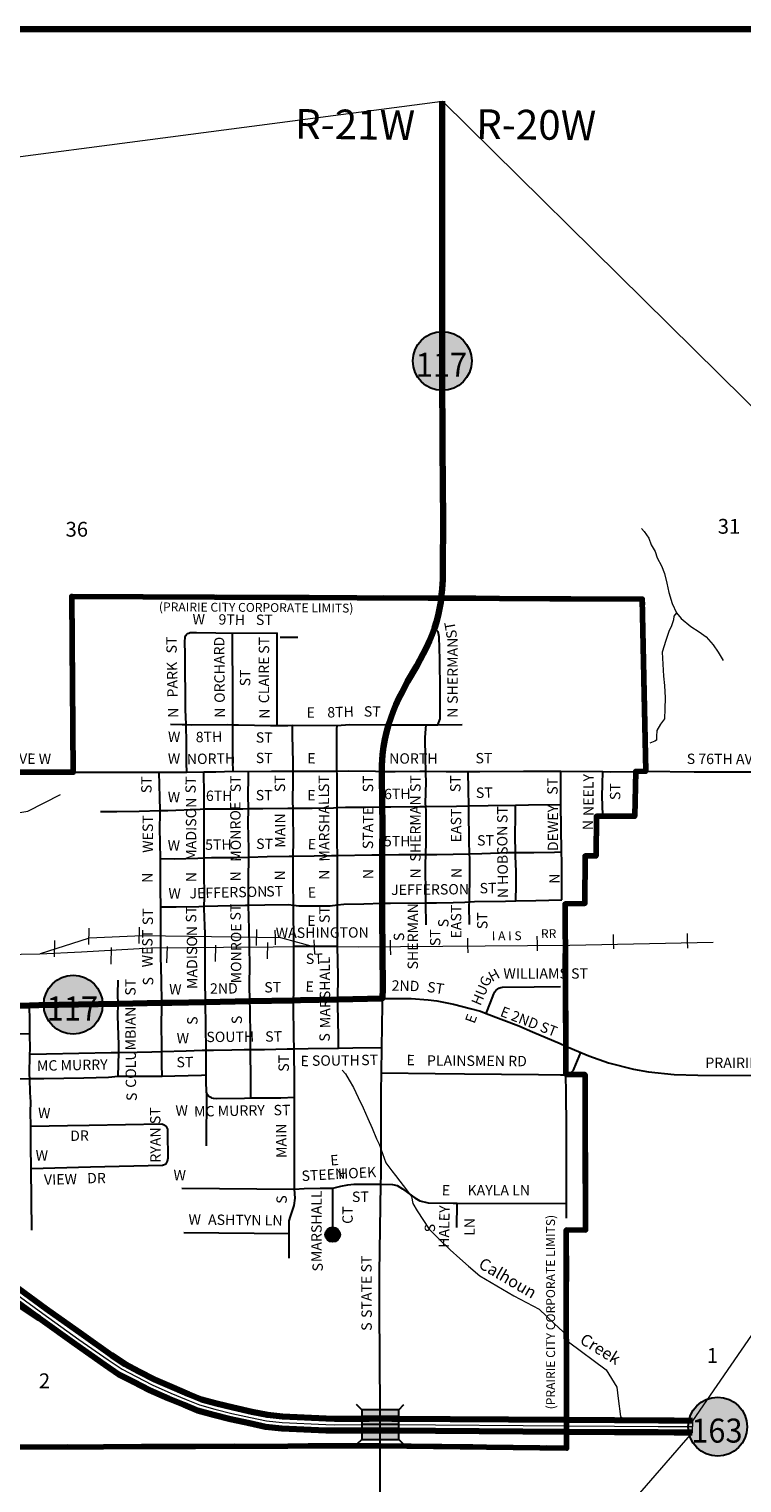
# Model space of a CAD drawing. Extents: x 201.51 to 205.11, y 107.98 to 111.58.
# Drawn here: x 202.69 to 203.66, y 109.52 to 111.48 of the extents above; entities that cross this region are included whole.
import ezdxf
from ezdxf.enums import TextEntityAlignment as Align

# ---------------------------------------------------------------- set-up
doc = ezdxf.new("R2010")
doc.units = ezdxf.units.MI
doc.header["$MEASUREMENT"] = 0
doc.linetypes.add('DASHDOT', pattern=[0.279, 0.125, -0.062, 0.03, -0.062])
doc.linetypes.add('DASHED', pattern=[0.187, 0.125, -0.062])
for name, color, linetype, lineweight in [('tdCiCityCuldesac', 7, 'Continuous', 0), ('tdCiCityPrivStreetCL', 43, 'DASHDOT', 30), ('tdCiCityPrivStreetTxt', 43, 'Continuous', 0), ('tdCiCityStreetCL', 7, 'Continuous', 30), ('tdCiCityStreetTxt', 7, 'Continuous', 0), ('tdCiCorpBndry', 7, 'Continuous', 80), ('tdCiCorpBndryPart', 40, 'DASHED', 80), ('tdCiCorpBndryTxt', 7, 'Continuous', 0), ('tdCiHydroRiver', 162, 'Continuous', 13), ('tdCiHydroTxt', 7, 'Continuous', 0), ('tdCiMapFrame', 7, 'Continuous', 0), ('tdCiMapPltShpe', 31, 'Continuous', 13), ('tdCiPriCL', 1, 'Continuous', 13), ('tdCiPriDiv', 1, 'Continuous', 120), ('tdCiPriDivCL', 2, 'Continuous', 13), ('tdCiPriNonDiv', 1, 'Continuous', 200), ('tdCiPriRamp', 1, 'Continuous', 120), ('tdCiRRCL', 40, 'Continuous', 13), ('tdCiRROwnerTxt', 7, 'Continuous', 0), ('tdCiSecCL', 241, 'Continuous', 30), ('tdCiSecText', 241, 'Continuous', 0), ('tdCiSectNmbr', 7, 'Continuous', 0), ('tdCiSectTwpRng', 7, 'Continuous', 0), ('tdCiShieldPriStRte', 7, 'Continuous', 0), ('tdCiStrucDataPriDiv', 7, 'Continuous', 0)]:
    doc.layers.add(name, color=color, linetype=linetype, lineweight=lineweight)
doc.styles.add('Style-GEOMETRICFUTURA_211_L', font='GEOMETRICFUTURA_211_L.shx')
doc.styles.add('Style-GEOMETRICFUTURA_211_L_L', font='GEOMETRICFUTURA_211_L_L.shx')
doc.styles.add('Style-GEOMETRICFUTURA_211_MI_L', font='GEOMETRICFUTURA_211_MI_L.shx')
doc.styles.add('Style-Lucida Calligraphy', font='LCALLIG.TTF')
doc.styles.add('Style-Trebuchet MS', font='trebuc.ttf')

# ---------------------------------------------------------------- blocks, each defined once
blk = doc.blocks.new('FR1717')
at = {"layer": 'tdCiMapFrame', "color": 40, "linetype": 'Continuous', "lineweight": 200}
blk.add_lwpolyline([(-3.4, 3.4), (-3.4, 0), (0, 0), (0, 3.4), (-3.4, 3.4)], dxfattribs=at)
blk = doc.blocks.new('CULDES')
at = {"layer": 'tdCiCityCuldesac', "linetype": 'Continuous', "lineweight": 30}
h = blk.add_hatch(color=7, dxfattribs=at)
edge = h.paths.add_edge_path()
edge.add_arc((-0.01, 0), 0.01, 0, 360)
at = {"layer": 'tdCiCityCuldesac', "color": 7, "linetype": 'Continuous', "lineweight": 30}
blk.add_circle((-0.01, 0), 0.01, dxfattribs=at)
blk = doc.blocks.new('SHIELD_ST_3')
at = {"layer": 'tdCiShieldPriStRte', "linetype": 'Continuous', "lineweight": 30}
h = blk.add_hatch(color=7, dxfattribs=at)
edge = h.paths.add_edge_path()
edge.add_arc((0, 0), 0.0398, 0, 360)
at = {"layer": 'tdCiShieldPriStRte', "color": 7, "linetype": 'Continuous', "lineweight": 30}
blk.add_circle((0, 0), 0.0398, dxfattribs=at)
at = {"layer": 'tdCiShieldPriStRte', "color": 7, "linetype": 'Continuous', "lineweight": 0, "insert": (-0.0011, -0.0052), "char_height": 0.032458, "attachment_point": 5, "line_spacing_factor": 0.6, "style": 'Style-Trebuchet MS'}
blk.add_mtext('\\H1x;\\W0.941176;\\T1.096;163', dxfattribs=at)
blk = doc.blocks.new('SHIELD_ST_3_1')
at = {"layer": 'tdCiShieldPriStRte', "linetype": 'Continuous', "lineweight": 30}
h = blk.add_hatch(color=7, dxfattribs=at)
edge = h.paths.add_edge_path()
edge.add_arc((0, 0), 0.0398, 0, 360)
at = {"layer": 'tdCiShieldPriStRte', "color": 7, "linetype": 'Continuous', "lineweight": 30}
blk.add_circle((0, 0), 0.0398, dxfattribs=at)
at = {"layer": 'tdCiShieldPriStRte', "color": 7, "linetype": 'Continuous', "lineweight": 0, "insert": (-0.0011, -0.0052), "char_height": 0.032458, "attachment_point": 5, "line_spacing_factor": 0.6, "style": 'Style-Trebuchet MS'}
blk.add_mtext('\\H1x;\\W0.941176;\\T1.096;117', dxfattribs=at)
blk = doc.blocks.new('BR_PRI_DIV')
at = {"layer": 'tdCiStrucDataPriDiv', "color": 1, "linetype": 'Continuous', "lineweight": 120}
for p, q in [((-0.025, 0.008), (0.025, 0.008)), ((-0.025, -0.008), (0.025, -0.008))]:
    blk.add_line(p, q, dxfattribs=at)
at = {"layer": 'tdCiStrucDataPriDiv', "color": 7, "linetype": 'Continuous', "lineweight": 30}
for points in [[(0.025, 0.02), (-0.025, 0.02), (-0.0321, 0.0271)], [(-0.025, 0.02), (-0.025, 0), (-0.025, -0.02), (-0.0321, -0.0271)], [(0.025, -0.02), (0.025, 0), (0.025, 0.02), (0.0321, 0.0271)], [(-0.025, 0), (0, 0), (0.025, 0)], [(-0.025, -0.02), (0.025, -0.02), (0.0321, -0.0271)]]:
    blk.add_lwpolyline(points, dxfattribs=at)
at = {"layer": 'tdCiStrucDataPriDiv', "color": 7, "linetype": 'Continuous', "lineweight": 30, "extrusion": (0, 0, -1)}
blk.add_solid([(0.025, 0.02), (-0.025, 0.02), (0.025, -0.02), (-0.025, -0.02)], dxfattribs=at)

msp = doc.modelspace()

# ---------------------------------------------------------------- linework, layer by layer
at = {"layer": 'tdCiCityPrivStreetCL', "color": 43, "linetype": 'DASHDOT', "lineweight": 30}
for p, q in [((203.0329, 110.6632), (203.0568, 110.6636)), ((202.9334, 110.0483), (202.9327, 109.9764))]:
    msp.add_line(p, q, dxfattribs=at)
at = {"layer": 'tdCiCityStreetCL', "color": 7, "linetype": 'Continuous', "lineweight": 30}
for points in [[(202.9065, 110.4812), (202.9064, 110.4931), (202.9062, 110.5204), (202.9057, 110.5453), (202.9049, 110.5656), (202.9043, 110.6391), (202.9039, 110.6586), (202.9042, 110.662), (202.9045, 110.6638), (202.9052, 110.6655), (202.9063, 110.667)], [(202.9063, 110.667), (202.9077, 110.6682), (202.9094, 110.669), (202.9112, 110.6695), (202.913, 110.6695), (202.9197, 110.6696), (202.9459, 110.6694), (202.9683, 110.669), (203.0287, 110.6692)], [(202.9693, 110.4824), (202.969, 110.4958), (202.9687, 110.533), (202.9688, 110.5452), (202.969, 110.5563), (202.9687, 110.603), (202.9683, 110.6468), (202.9683, 110.669)], [(203.0289, 110.5442), (203.0287, 110.5584), (203.0287, 110.5865), (203.0285, 110.6145), (203.0286, 110.6525), (203.0287, 110.6692)], [(203.2459, 110.5451), (203.2488, 110.553), (203.2488, 110.592), (203.2483, 110.6332), (203.2476, 110.6637), (203.2461, 110.6706), (203.2412, 110.6757)], [(202.8847, 110.5459), (202.9004, 110.5453), (202.9057, 110.5453)], [(202.9057, 110.5453), (202.913, 110.5452), (202.9617, 110.5456), (202.9688, 110.5452), (202.9766, 110.5448), (203.0198, 110.5443), (203.0289, 110.5442), (203.043, 110.5442), (203.0494, 110.5444)], [(203.0494, 110.5444), (203.1099, 110.5442), (203.1263, 110.5454), (203.1791, 110.5451)], [(203.0502, 110.4824), (203.0501, 110.4942), (203.0495, 110.5312), (203.0494, 110.5444)], [(203.1095, 110.4826), (203.1094, 110.4995), (203.1094, 110.539), (203.1099, 110.5442)], [(203.1791, 110.5451), (203.217, 110.5449), (203.23, 110.545), (203.2459, 110.5451), (203.2787, 110.5454)], [(203.2294, 110.4823), (203.2289, 110.4993), (203.2288, 110.5279), (203.2295, 110.5395), (203.23, 110.545)], [(202.756, 110.481), (202.7997, 110.4812), (202.824, 110.4811)], [(202.824, 110.4811), (202.8484, 110.4811), (202.8694, 110.4811), (202.8766, 110.4811), (202.9065, 110.4812), (202.9298, 110.4813), (202.9457, 110.4813), (202.9693, 110.4824), (202.9898, 110.482), (203.0211, 110.4825), (203.0439, 110.4824), (203.0502, 110.4824)], [(202.8715, 110.299), (202.8712, 110.3221), (202.8712, 110.3422), (202.8709, 110.3643), (202.8703, 110.4058), (202.8705, 110.4238), (202.8705, 110.4291), (202.8704, 110.4469), (202.8694, 110.4811)], [(202.9302, 110.3), (202.9306, 110.3115), (202.9303, 110.3472), (202.9302, 110.3651), (202.93, 110.3901), (202.9302, 110.4313), (202.9303, 110.4508), (202.9298, 110.4813)], [(202.9899, 110.3014), (202.9901, 110.3141), (202.99, 110.3371), (202.9902, 110.3663), (202.9902, 110.3775), (202.9897, 110.4118), (202.9898, 110.4318), (202.9897, 110.4496), (202.9901, 110.4743), (202.9898, 110.482)], [(203.0502, 110.3675), (203.0508, 110.3879), (203.0503, 110.4266), (203.0502, 110.4325), (203.05, 110.4408), (203.0503, 110.4702), (203.0502, 110.4824)], [(203.0502, 110.4824), (203.0666, 110.4824), (203.1095, 110.4826), (203.1248, 110.4828), (203.1614, 110.4823), (203.1703, 110.4821)], [(203.1102, 110.3684), (203.1099, 110.3865), (203.1096, 110.414), (203.1097, 110.4331), (203.1098, 110.442), (203.1096, 110.4787), (203.1095, 110.4826)], [(203.1703, 110.4821), (203.1882, 110.4819), (203.2216, 110.4824), (203.2294, 110.4823), (203.2571, 110.4821), (203.2869, 110.4821), (203.3026, 110.4821), (203.3613, 110.4823), (203.4119, 110.4822), (203.4686, 110.4818), (203.4794, 110.4817), (203.5131, 110.4821)], [(203.2299, 110.399), (203.2301, 110.4292), (203.2296, 110.4346), (203.2292, 110.4385), (203.2298, 110.4679), (203.2295, 110.4791), (203.2294, 110.4823)], [(203.2885, 110.3058), (203.2887, 110.3111), (203.289, 110.3382), (203.2888, 110.3643), (203.2887, 110.3708), (203.2883, 110.3879), (203.2878, 110.4288), (203.2877, 110.4356), (203.2873, 110.4572), (203.2869, 110.4821)], [(203.4131, 110.3086), (203.4134, 110.3312), (203.4131, 110.3599), (203.4127, 110.3734), (203.4126, 110.4061), (203.4118, 110.4374), (203.4121, 110.4799), (203.4119, 110.4822)], [(203.4685, 110.4233), (203.4679, 110.4482), (203.4681, 110.465), (203.4686, 110.4818)], [(202.7901, 110.4278), (202.812, 110.4279), (202.8424, 110.4285), (202.8705, 110.4291), (202.8812, 110.4294), (202.9245, 110.4312), (202.9302, 110.4313)], [(202.9302, 110.4313), (202.9498, 110.4315), (202.9821, 110.4316), (202.9898, 110.4318), (203.0092, 110.4321), (203.043, 110.4325), (203.0502, 110.4325)], [(203.0502, 110.4325), (203.0761, 110.4325), (203.1049, 110.4328), (203.1097, 110.4331), (203.1212, 110.4336), (203.148, 110.4338), (203.1706, 110.434)], [(203.1706, 110.434), (203.1821, 110.4341), (203.2221, 110.4346), (203.2296, 110.4346), (203.2709, 110.4353), (203.2877, 110.4356), (203.3137, 110.436), (203.3505, 110.4364), (203.3682, 110.4367), (203.4118, 110.4374)], [(203.3513, 110.3071), (203.3515, 110.3284), (203.3515, 110.347), (203.3508, 110.3676), (203.3506, 110.3724), (203.3502, 110.3945), (203.3505, 110.4225), (203.3505, 110.4364)], [(203.2294, 110.3699), (203.2298, 110.3866), (203.2299, 110.399)], [(203.1707, 110.3694), (203.193, 110.3698), (203.2221, 110.3699), (203.2294, 110.3699), (203.2443, 110.3699), (203.2887, 110.3708), (203.3054, 110.3712), (203.3409, 110.3724), (203.3506, 110.3724), (203.3753, 110.3724), (203.4033, 110.373), (203.4127, 110.3734)], [(202.8709, 110.3643), (202.8894, 110.364), (202.9215, 110.3647), (202.9302, 110.3651)], [(202.9302, 110.3651), (202.9399, 110.3656), (202.9744, 110.3659), (202.9902, 110.3663), (203.0154, 110.367), (203.0448, 110.3674), (203.0502, 110.3675)], [(203.0502, 110.3675), (203.0785, 110.368), (203.1023, 110.3683), (203.1102, 110.3684), (203.1567, 110.3692), (203.1707, 110.3694)], [(203.0503, 110.3318), (203.0502, 110.3405), (203.0502, 110.3675)], [(203.11, 110.3017), (203.1103, 110.329), (203.1102, 110.3684)], [(203.2297, 110.3045), (203.2296, 110.3116), (203.2292, 110.3569), (203.2294, 110.3699)], [(203.0508, 110.3015), (203.0503, 110.3318)], [(202.8715, 110.299), (202.8923, 110.2992), (202.9229, 110.2998), (202.9302, 110.3)], [(202.8728, 110.1693), (202.8725, 110.2002), (202.8715, 110.2322), (202.8715, 110.299)], [(202.9315, 110.2616), (202.93, 110.2968), (202.9302, 110.3)], [(202.9302, 110.3), (202.986, 110.3014), (202.9899, 110.3014)], [(202.9899, 110.3014), (203.0122, 110.3018), (203.0442, 110.3025), (203.0508, 110.3015)], [(202.9918, 110.1717), (202.9912, 110.1936), (202.9916, 110.2205), (202.9908, 110.2689), (202.9899, 110.3014)], [(203.0508, 110.3015), (203.0582, 110.3004), (203.1003, 110.3007), (203.11, 110.3017)], [(203.0511, 110.2461), (203.0508, 110.3015)], [(203.11, 110.3017), (203.1188, 110.3027), (203.1458, 110.3032), (203.1706, 110.3039)], [(203.1104, 110.246), (203.1101, 110.2579), (203.11, 110.3017)], [(203.1706, 110.3039), (203.1818, 110.3042), (203.2297, 110.3045), (203.2439, 110.3045), (203.2666, 110.3051)], [(203.2301, 110.2748), (203.2297, 110.3045)], [(203.2666, 110.3051), (203.2821, 110.3055), (203.2885, 110.3058), (203.2955, 110.3062), (203.3373, 110.3069), (203.3513, 110.3071), (203.3783, 110.3075), (203.4131, 110.3086)], [(203.2887, 110.2751), (203.2883, 110.3016), (203.2885, 110.3058)], [(202.9319, 110.1705), (202.9316, 110.2005), (202.9316, 110.2563), (202.9315, 110.2616)], [(203.0509, 110.1728), (203.0511, 110.184), (203.051, 110.2162), (203.0511, 110.2461)], [(203.0511, 110.2461), (203.1104, 110.246)], [(203.1112, 110.2061), (203.1104, 110.246)], [(202.814, 110.1682), (202.8136, 110.1806), (202.8141, 110.2001)], [(203.1106, 110.1741), (203.1112, 110.2061)], [(203.1117, 110.1084), (203.1114, 110.1235), (203.1105, 110.167), (203.1106, 110.1741)], [(203.1688, 109.9245), (203.169, 109.9361), (203.1692, 110.0495), (203.1696, 110.075), (203.1702, 110.1089), (203.1712, 110.1669), (203.171, 110.1755)], [(203.171, 110.1755), (203.2096, 110.1752), (203.2327, 110.1735), (203.2442, 110.172), (203.2557, 110.1701), (203.267, 110.1678), (203.2895, 110.1619), (203.3033, 110.158), (203.3111, 110.155), (203.3551, 110.1382), (203.3736, 110.1303)], [(203.3111, 110.155), (203.3169, 110.1701), (203.3216, 110.1818), (203.3227, 110.1841), (203.3243, 110.1861), (203.3262, 110.1878), (203.3284, 110.1891), (203.3308, 110.19), (203.3333, 110.1905), (203.3759, 110.191), (203.4116, 110.1914)], [(202.6959, 110.0355), (202.6952, 110.0482), (202.6947, 110.0672), (202.6942, 110.072), (202.6946, 110.1002), (202.6948, 110.1064), (202.6947, 110.128), (202.6946, 110.1452), (202.6942, 110.1659)], [(202.8141, 110.0702), (202.8146, 110.1024), (202.8148, 110.1128), (202.8136, 110.152), (202.814, 110.1682)], [(202.8734, 110.0706), (202.8729, 110.0863), (202.873, 110.1037), (202.8728, 110.1169), (202.8725, 110.1337), (202.8728, 110.1693)], [(202.9401, 110.0411), (202.9382, 110.0419), (202.9365, 110.0431), (202.9351, 110.0446), (202.9341, 110.0464), (202.9334, 110.0483), (202.9327, 110.0642), (202.9327, 110.0723), (202.9327, 110.1055), (202.9319, 110.1705)], [(202.9931, 110.0409), (202.9931, 110.0686), (202.9927, 110.1022), (202.9927, 110.1063), (202.9926, 110.1222), (202.9921, 110.161), (202.9918, 110.1717)], [(203.0521, 110.0422), (203.0523, 110.0673), (203.0517, 110.1019), (203.0516, 110.1075), (203.051, 110.1239), (203.0508, 110.1664), (203.0509, 110.1728)], [(202.5754, 110.124), (202.5765, 110.1248), (202.5777, 110.1254), (202.5798, 110.1259), (202.5819, 110.126), (202.6148, 110.1267), (202.6224, 110.1268), (202.6401, 110.127), (202.6635, 110.1277), (202.6947, 110.128)], [(203.3736, 110.1303), (203.4111, 110.1143), (203.4186, 110.1111)], [(202.6946, 110.1002), (202.7172, 110.1005), (202.8043, 110.1022), (202.8146, 110.1024), (202.8396, 110.1029), (202.8593, 110.1033), (202.873, 110.1037), (202.9056, 110.1045), (202.9276, 110.1053), (202.9327, 110.1055), (202.9425, 110.1057), (202.9675, 110.1058), (202.9841, 110.1062), (202.9927, 110.1063), (203.0118, 110.1066), (203.0422, 110.1073), (203.0516, 110.1075), (203.052, 110.1075)], [(203.052, 110.1075), (203.0706, 110.1078), (203.1117, 110.1084), (203.1309, 110.1085), (203.1702, 110.1089)], [(202.5744, 110.065), (202.6228, 110.0658), (202.6416, 110.0663), (202.6947, 110.0672), (202.7133, 110.0674), (202.7674, 110.0682), (202.8007, 110.0692), (202.8141, 110.0702), (202.8734, 110.0706), (202.8903, 110.071), (202.9264, 110.0718), (202.9327, 110.0723)], [(203.1696, 110.075), (203.2423, 110.074), (203.2816, 110.0736), (203.3819, 110.0727), (203.4114, 110.0724), (203.4162, 110.0723), (203.4188, 110.0727)], [(203.4198, 109.8788), (203.4197, 109.8986), (203.4198, 109.9575), (203.4194, 110.0018), (203.4191, 110.0473), (203.4188, 110.0727)], [(202.9401, 110.0411), (202.9421, 110.0407), (202.9473, 110.0402), (202.9847, 110.0408), (202.9931, 110.0409), (203.0335, 110.0411), (203.0521, 110.0422)], [(203.0523, 109.9179), (203.0522, 109.9511), (203.0519, 109.9916), (203.0521, 110.0422)], [(202.6965, 109.9457), (202.6958, 109.976), (202.6958, 109.9965), (202.6958, 110.0027), (202.6956, 110.0219), (202.6959, 110.0355)], [(202.6958, 110.0027), (202.7454, 110.0036), (202.7746, 110.0041)], [(202.7746, 110.0041), (202.8727, 110.0061), (202.8762, 110.0048)], [(202.8786, 109.9518), (202.8806, 109.9555), (202.8815, 109.96), (202.8811, 109.9935), (202.8812, 109.9986), (202.8793, 110.0022), (202.8762, 110.0048)], [(202.6965, 109.9457), (202.7767, 109.948)], [(202.6974, 109.8624), (202.6965, 109.9457)], [(202.7767, 109.948), (202.8736, 109.9502), (202.8786, 109.9518)], [(202.9, 109.919), (203.0523, 109.9179)], [(203.0523, 109.9179), (203.065, 109.9185), (203.0868, 109.9189), (203.1038, 109.9192), (203.1146, 109.9218), (203.1243, 109.9237), (203.1323, 109.9243), (203.1497, 109.9243), (203.1688, 109.9245)], [(203.1035, 109.8464), (203.1038, 109.8719), (203.1038, 109.9192)], [(203.1671, 109.7547), (203.167, 109.8049), (203.1688, 109.9245)], [(203.1688, 109.9245), (203.1847, 109.9239), (203.1907, 109.9227), (203.1981, 109.9183), (203.2046, 109.9133), (203.2148, 109.906), (203.2215, 109.902), (203.2326, 109.8995), (203.2667, 109.8988), (203.272, 109.8988), (203.4197, 109.8986)], [(203.0448, 109.8245), (203.0448, 109.8577), (203.0448, 109.8685), (203.0448, 109.8748), (203.0465, 109.881), (203.0516, 109.8955), (203.0528, 109.9058), (203.0523, 109.9179)], [(203.2716, 109.8661), (203.272, 109.8988)], [(202.9028, 109.8594), (203.0448, 109.8577)], [(203.1678, 109.6178), (203.1672, 109.6902), (203.1671, 109.7547)], [(203.1679, 109.5998), (203.1678, 109.6178)], [(203.168, 109.5712), (203.168, 109.5869), (203.1679, 109.5998)]]:
    msp.add_lwpolyline(points, dxfattribs=at)
at = {"layer": 'tdCiCorpBndry', "color": 7, "linetype": 'Continuous', "lineweight": 80}
msp.add_lwpolyline([(202.1704, 109.5674), (203.168, 109.5712), (203.4198, 109.5678), (203.4193, 109.8628), (203.4454, 109.8625), (203.4447, 110.0725), (203.4188, 110.0727), (203.4186, 110.1111), (203.4177, 110.303), (203.4444, 110.3038), (203.4446, 110.3679), (203.4595, 110.3678), (203.46, 110.4216), (203.5118, 110.4214), (203.5131, 110.4821), (203.5266, 110.4822), (203.522, 110.7148), (202.7512, 110.7185), (202.7512, 110.7185), (202.7532, 110.481), (202.7188, 110.4811), (202.6649, 110.481)], dxfattribs=at)
at = {"layer": 'tdCiCorpBndryPart', "color": 40, "linetype": 'DASHED', "lineweight": 80}
for points in [[(203.5266, 110.4822), (203.522, 110.7148), (202.7512, 110.7185), (202.7532, 110.481)], [(202.1704, 109.5674), (203.168, 109.5712), (203.4198, 109.5678), (203.4193, 109.8628), (203.4454, 109.8625), (203.4447, 110.0725), (203.4188, 110.0727), (203.4186, 110.1111), (203.4177, 110.303), (203.4444, 110.3038), (203.4446, 110.3679), (203.4595, 110.3678), (203.46, 110.4216), (203.5118, 110.4214), (203.5131, 110.4821)]]:
    msp.add_lwpolyline(points, dxfattribs=at)
at = {"layer": 'tdCiHydroRiver', "color": 141, "linetype": 'Continuous', "lineweight": 13}
for points in [[(203.521, 110.8102), (203.5246, 110.8062), (203.5307, 110.7973), (203.5342, 110.7883), (203.5393, 110.779), (203.5421, 110.7707), (203.5481, 110.7596), (203.5518, 110.7493), (203.5551, 110.7364), (203.5578, 110.7236), (203.5625, 110.7088), (203.5684, 110.6964), (203.5743, 110.6884), (203.5874, 110.6776), (203.5989, 110.6705), (203.6085, 110.664), (203.6177, 110.6531), (203.6243, 110.6433), (203.6314, 110.6321)], [(203.5684, 110.6964), (203.5647, 110.6916), (203.5641, 110.6869), (203.5615, 110.6788), (203.5577, 110.6709), (203.5539, 110.6589), (203.5489, 110.643), (203.5508, 110.6108), (203.552, 110.5982), (203.5527, 110.5816), (203.5523, 110.5666), (203.5519, 110.5529), (203.5467, 110.5459), (203.5416, 110.5375), (203.5414, 110.529), (203.541, 110.5242), (203.5389, 110.5229), (203.5323, 110.5201)], [(202.5804, 110.4712), (202.5906, 110.4502), (202.6065, 110.4298), (202.6302, 110.4235), (202.6539, 110.4221), (202.6917, 110.4285), (202.7359, 110.4508)], [(203.1166, 110.0784), (203.1211, 110.0735), (203.1259, 110.0652), (203.1319, 110.0551), (203.1383, 110.0415), (203.1451, 110.0278), (203.1512, 110.0133), (203.1569, 110.0002), (203.1628, 109.9857), (203.1665, 109.9785), (203.1687, 109.9724)], [(203.1687, 109.9724), (203.1755, 109.9534), (203.1838, 109.9424), (203.1887, 109.9361), (203.205, 109.915), (203.2102, 109.9078), (203.2119, 109.8984), (203.2177, 109.8886), (203.234, 109.8636), (203.2459, 109.8521), (203.2624, 109.8357), (203.2753, 109.8239), (203.2871, 109.8139)], [(203.2871, 109.8139), (203.3026, 109.8008), (203.3485, 109.7738), (203.3825, 109.7557), (203.4031, 109.7363), (203.4209, 109.7195), (203.4225, 109.7116), (203.4732, 109.6739), (203.4875, 109.6503), (203.4894, 109.6352), (203.4924, 109.6108), (203.4972, 109.6077), (203.4976, 109.6044)]]:
    msp.add_lwpolyline(points, dxfattribs=at)
at = {"layer": 'tdCiMapPltShpe', "color": 162, "linetype": 'Continuous', "lineweight": 13}
msp.add_lwpolyline([(203.2521, 111.3874), (204.1694, 110.4826), (203.9097, 110.0692), (203.5897, 109.605), (203.5896, 109.589), (203.1687, 109.1045), (202.1724, 109.0847), (201.6958, 109.0897), (201.6812, 110.3213), (201.6867, 110.3276), (201.688, 110.3358), (201.6667, 110.4908), (201.6492, 111.3713), (202.2489, 111.2559), (203.2521, 111.3874)], close=True, dxfattribs=at)
at = {"layer": 'tdCiPriCL', "color": 1, "linetype": 'Continuous', "lineweight": 13}
for points in [[(202.6763, 110.1656), (202.6942, 110.1659), (202.7069, 110.1661), (202.814, 110.1682), (202.8728, 110.1693), (202.8864, 110.1696), (202.9319, 110.1705), (202.9918, 110.1717), (203.0509, 110.1728), (203.0601, 110.173), (203.1106, 110.1741), (203.171, 110.1755), (203.1713, 110.1893), (203.1706, 110.2868), (203.1705, 110.2907), (203.1706, 110.3039), (203.1705, 110.3042), (203.1707, 110.3694), (203.1708, 110.413), (203.1706, 110.434), (203.1703, 110.4821), (203.1703, 110.4902), (203.171, 110.505), (203.1724, 110.5151), (203.1742, 110.5252), (203.1764, 110.5352), (203.1791, 110.5451), (203.1821, 110.5542), (203.1854, 110.5632), (203.1891, 110.5721), (203.1932, 110.5808), (203.1977, 110.5893), (203.205, 110.6034), (203.2176, 110.6246), (203.226, 110.6411), (203.2304, 110.6495), (203.2344, 110.6584), (203.238, 110.6668), (203.2412, 110.6757), (203.2439, 110.6842), (203.2461, 110.6928), (203.248, 110.7016), (203.2496, 110.7105), (203.2506, 110.7164), (203.2508, 110.7204), (203.2514, 110.7281), (203.2524, 110.7415), (203.2527, 110.7575), (203.2531, 110.8204), (203.2522, 110.9193), (203.2517, 111.0263), (203.2514, 111.2026), (203.2517, 111.3874)], [(202.6364, 109.8048), (202.7119, 109.7498), (202.7609, 109.7148), (202.8003, 109.6871), (202.8191, 109.6744), (202.838, 109.6645), (202.8596, 109.6536), (202.8852, 109.6424), (202.9059, 109.6335), (202.9237, 109.6263), (202.9447, 109.6204), (202.9675, 109.6148), (202.9928, 109.6093), (203.0142, 109.6048), (203.0354, 109.6025), (203.0946, 109.5998), (203.1062, 109.5996), (203.1528, 109.5997), (203.1679, 109.5998), (203.1837, 109.5997), (203.4199, 109.598), (203.4843, 109.5976), (203.5436, 109.5973), (203.5652, 109.5972), (203.5896, 109.597)]]:
    msp.add_lwpolyline(points, dxfattribs=at)
at = {"layer": 'tdCiPriDiv', "color": 1, "linetype": 'Continuous', "lineweight": 120}
for points in [[(202.6413, 109.8112), (202.7166, 109.7563), (202.7656, 109.7213), (202.8048, 109.6937), (202.8232, 109.6813), (202.8417, 109.6716), (202.8631, 109.6608), (202.8884, 109.6497), (202.909, 109.6409), (202.9263, 109.6338), (202.9468, 109.6281), (202.9693, 109.6226), (202.9945, 109.6171), (203.0155, 109.6127), (203.0361, 109.6105), (203.0948, 109.6078), (203.1063, 109.6076), (203.1528, 109.6077), (203.1679, 109.6078), (203.1837, 109.6077), (203.4199, 109.606), (203.4843, 109.6056), (203.5437, 109.6053), (203.5652, 109.6052), (203.5897, 109.605)], [(202.6316, 109.7984), (202.7072, 109.7433), (202.7563, 109.7082), (202.7957, 109.6805), (202.815, 109.6676), (202.8344, 109.6574), (202.8562, 109.6464), (202.882, 109.635), (202.9029, 109.6262), (202.9211, 109.6187), (202.9427, 109.6127), (202.9657, 109.607), (202.9911, 109.6015), (203.013, 109.5969), (203.0348, 109.5945), (203.0943, 109.5918), (203.1062, 109.5916), (203.1528, 109.5917), (203.1679, 109.5918), (203.1836, 109.5917), (203.4198, 109.59), (203.4843, 109.5896), (203.5436, 109.5893), (203.5651, 109.5892), (203.5896, 109.589)]]:
    msp.add_lwpolyline(points, dxfattribs=at)
at = {"layer": 'tdCiPriDivCL', "color": 2, "linetype": 'Continuous', "lineweight": 13}
msp.add_lwpolyline([(202.6364, 109.8048), (202.7119, 109.7498), (202.7609, 109.7148), (202.8003, 109.6871), (202.8191, 109.6744), (202.838, 109.6645), (202.8596, 109.6536), (202.8852, 109.6424), (202.9059, 109.6335), (202.9237, 109.6263), (202.9447, 109.6204), (202.9675, 109.6148), (202.9928, 109.6093), (203.0142, 109.6048), (203.0354, 109.6025), (203.0946, 109.5998), (203.1062, 109.5996), (203.1528, 109.5997), (203.1679, 109.5998), (203.1837, 109.5997), (203.4199, 109.598), (203.4843, 109.5976), (203.5436, 109.5973), (203.5652, 109.5972), (203.5896, 109.597)], dxfattribs=at)
at = {"layer": 'tdCiPriNonDiv', "color": 1, "linetype": 'Continuous', "lineweight": 200}
msp.add_lwpolyline([(202.6763, 110.1656), (202.6942, 110.1659), (202.7069, 110.1661), (202.814, 110.1682), (202.8728, 110.1693), (202.8864, 110.1696), (202.9319, 110.1705), (202.9918, 110.1717), (203.0509, 110.1728), (203.0601, 110.173), (203.1106, 110.1741), (203.171, 110.1755), (203.1713, 110.1893), (203.1706, 110.2868), (203.1705, 110.2907), (203.1706, 110.3039), (203.1705, 110.3042), (203.1707, 110.3694), (203.1708, 110.413), (203.1706, 110.434), (203.1703, 110.4821), (203.1703, 110.4902), (203.171, 110.505), (203.1724, 110.5151), (203.1742, 110.5252), (203.1764, 110.5352), (203.1791, 110.5451), (203.1821, 110.5542), (203.1854, 110.5632), (203.1891, 110.5721), (203.1932, 110.5808), (203.1977, 110.5893), (203.205, 110.6034), (203.2176, 110.6246), (203.226, 110.6411), (203.2304, 110.6495), (203.2344, 110.6584), (203.238, 110.6668), (203.2412, 110.6757), (203.2439, 110.6842), (203.2461, 110.6928), (203.248, 110.7016), (203.2496, 110.7105), (203.2506, 110.7164), (203.2508, 110.7204), (203.2514, 110.7281), (203.2524, 110.7415), (203.2527, 110.7575), (203.2531, 110.8204), (203.2522, 110.9193), (203.2517, 111.0263), (203.2514, 111.2026), (203.2517, 111.3874)], dxfattribs=at)
at = {"layer": 'tdCiPriRamp', "color": 1, "linetype": 'Continuous', "lineweight": 120}
msp.add_lwpolyline([(202.3231, 109.8859), (202.3265, 109.8848), (202.3324, 109.8828), (202.3384, 109.8813), (202.3445, 109.8803), (202.3507, 109.8798), (202.3854, 109.8771), (202.4261, 109.8746), (202.4569, 109.8724), (202.4664, 109.8716), (202.4758, 109.8704), (202.4852, 109.8687), (202.4945, 109.8667), (202.5036, 109.8643), (202.5127, 109.8615), (202.5216, 109.8583), (202.5304, 109.8547), (202.5573, 109.8418), (202.5763, 109.8301), (202.7072, 109.7433)], dxfattribs=at)
at = {"layer": 'tdCiRRCL', "color": 40, "linetype": 'Continuous', "lineweight": 13}
for p, q in [((202.7277, 110.2317), (202.7283, 110.2538)), ((202.7741, 110.2484), (202.7747, 110.2705)), ((202.8421, 110.2497), (202.8427, 110.2718)), ((202.9312, 110.246), (202.9317, 110.2681)), ((203.0008, 110.2467), (203.0014, 110.2687)), ((203.0264, 110.2579), (203.0262, 110.2678)), ((203.0266, 110.2479), (203.0264, 110.2578)), ((203.0792, 110.2448), (203.0789, 110.2547)), ((203.182, 110.2441), (203.1818, 110.2541)), ((203.2865, 110.2467), (203.2863, 110.2567)), ((203.3802, 110.2494), (203.38, 110.2593)), ((203.4832, 110.2519), (203.483, 110.2618)), ((203.5832, 110.2532), (203.583, 110.2631)), ((203.5834, 110.2433), (203.5832, 110.2532)), ((202.8045, 110.2219), (202.8051, 110.244)), ((202.8798, 110.2236), (202.8804, 110.2457)), ((202.9455, 110.2253), (202.946, 110.2474)), ((203.0157, 110.2288), (203.0162, 110.2508)), ((203.0795, 110.235), (203.0792, 110.2449)), ((203.1822, 110.2343), (203.182, 110.2442)), ((203.2867, 110.2368), (203.2865, 110.2467)), ((203.3804, 110.2396), (203.3802, 110.2495)), ((203.4834, 110.2422), (203.4832, 110.2521))]:
    msp.add_line(p, q, dxfattribs=at)
for points in [[(202.7091, 110.236), (202.7738, 110.2567)], [(202.7745, 110.2571), (202.8469, 110.2603), (203.0334, 110.2579), (203.0792, 110.245)], [(203.6179, 110.2511), (203.4241, 110.2468), (203.1381, 110.2448), (203.0906, 110.2451), (202.9561, 110.244), (202.8581, 110.2433), (202.7643, 110.238), (202.7081, 110.2352), (202.5826, 110.2331), (202.4576, 110.2369), (202.4201, 110.2401)]]:
    msp.add_lwpolyline(points, dxfattribs=at)
at = {"layer": 'tdCiSecCL', "color": 241, "linetype": 'Continuous', "lineweight": 30}
for points in [[(201.7311, 110.4785), (201.7441, 110.4836), (201.7618, 110.4839), (201.805, 110.4846), (201.9022, 110.4826), (202.0773, 110.4839), (202.161, 110.4834), (202.1975, 110.4832), (202.2414, 110.4823), (202.2509, 110.4824), (202.3495, 110.4829), (202.4454, 110.4829), (202.4886, 110.4828), (202.5403, 110.4829), (202.6165, 110.4819), (202.6424, 110.4812), (202.6649, 110.481), (202.7188, 110.4811), (202.7532, 110.481), (202.756, 110.481)], [(203.5131, 110.4821), (203.5266, 110.4822), (203.592, 110.4813), (203.7959, 110.4815), (203.8882, 110.4814), (204.042, 110.4819), (204.1357, 110.4819), (204.169, 110.482)], [(203.4186, 110.1111), (203.4391, 110.1023)], [(203.4188, 110.0727), (203.4214, 110.073), (203.4236, 110.0739), (203.4257, 110.0752), (203.4274, 110.0768), (203.4289, 110.0787), (203.43, 110.0808), (203.4391, 110.1023)], [(203.4391, 110.1023), (203.4498, 110.098), (203.4764, 110.0884), (203.5102, 110.0798), (203.5304, 110.0761), (203.5652, 110.0726), (203.597, 110.0719), (203.8059, 110.0709), (203.9102, 110.0698)], [(203.1687, 109.1045), (203.1685, 109.1292), (203.1685, 109.2384), (203.168, 109.4808), (203.168, 109.5712)]]:
    msp.add_lwpolyline(points, dxfattribs=at)

# ---------------------------------------------------------------- block references
at = {"layer": 'tdCiCityCuldesac', "color": 7, "linetype": 'Continuous', "lineweight": 30, "xscale": 0.9999977880658185, "yscale": 0.9999977880658185, "zscale": 0.9999977880658185, "rotation": 269.2078298030314}
msp.add_blockref('CULDES', (203.1035, 109.8464), dxfattribs=at)
at = {"layer": 'tdCiMapFrame', "color": 1, "linetype": 'Continuous', "lineweight": 13}
msp.add_blockref('FR1717', (205.0053, 108.0848), dxfattribs=at)
at = {"layer": 'tdCiShieldPriStRte', "color": 7, "linetype": 'Continuous', "lineweight": 30}
for name, p in [('SHIELD_ST_3_1', (203.2517, 111.0365)), ('SHIELD_ST_3_1', (202.7531, 110.167)), ('SHIELD_ST_3', (203.6239, 109.5968))]:
    msp.add_blockref(name, p, dxfattribs=at)
at = {"layer": 'tdCiStrucDataPriDiv', "color": 7, "linetype": 'Continuous', "lineweight": 30, "rotation": 180.040549793537}
msp.add_blockref('BR_PRI_DIV', (203.1679, 109.5998), dxfattribs=at)

# ---------------------------------------------------------------- texts
at = {"layer": 'tdCiCityPrivStreetTxt', "color": 43, "linetype": 'Continuous', "lineweight": 0, "style": 'Style-GEOMETRICFUTURA_211_L_L'}
msp.add_text('(PL)', height=1.136363636363637e-14, rotation=0.1871, dxfattribs=at).set_placement((203.0577, 110.6415), align=Align.CENTER)
at = {"layer": 'tdCiCityStreetTxt', "color": 7, "linetype": 'Continuous', "lineweight": 0, "style": 'Style-GEOMETRICFUTURA_211_L_L'}
for s, rotation, p in [('W', 358.971, (202.9142, 110.6808)), ('9TH', 358.8133, (202.9493, 110.6805)), ('ST', 0.1871, (203, 110.6799)), ('ST', 100.0857, (203.2721, 110.6629)), ('ST', 90.0153, (202.893, 110.6414)), ('ORCHARD', 90.4143, (202.958, 110.5747)), ('ST', 90.0154, (203.0179, 110.6409)), ('SHERMAN', 90.0156, (203.2727, 110.5732)), ('PARK', 91.0153, (202.8944, 110.582)), ('CLAIRE', 90.0154, (203.0178, 110.5741)), ('ST', 90.0153, (202.9924, 110.597)), ('E', 358.971, (203.0683, 110.5548)), ('8TH', 1.8306, (203.0966, 110.5548)), ('ST', 358.971, (203.1457, 110.5562)), ('N', 90.0153, (202.8951, 110.5544)), ('N', 90.0153, (202.9582, 110.5545)), ('N', 90.0153, (203.0185, 110.5532)), ('N', 90.0153, (203.2724, 110.5544)), ('W', 358.971, (202.881, 110.522)), ('8TH', 1.1358, (202.9188, 110.5214)), ('ST', 358.971, (202.9997, 110.521)), ('W', 358.971, (202.8808, 110.4926)), ('NORTH', 1.0783, (202.9068, 110.4917)), ('ST', 358.971, (202.9997, 110.4934)), ('E', 358.971, (203.0693, 110.4929)), ('NORTH', 359.7648, (203.18, 110.4926)), ('ST', 359.6426, (203.2966, 110.493)), ('ST', 90.0153, (202.859, 110.4526)), ('ST', 88.5153, (202.9185, 110.4522)), ('ST', 90.0153, (202.9795, 110.4538)), ('ST', 90.0154, (203.0394, 110.4541)), ('ST', 90.0154, (203.0988, 110.4542)), ('ST', 90.0155, (203.1584, 110.4538)), ('ST', 90.0155, (203.2224, 110.4541)), ('ST', 90.0156, (203.2764, 110.454)), ('ST', 90.0157, (203.4077, 110.4505)), ('NEELY', 90.0157, (203.4562, 110.4217)), ('W', 358.971, (202.8807, 110.4406)), ('6TH', 359.687, (202.9324, 110.4422)), ('ST', 358.971, (202.9996, 110.4431)), ('E', 358.971, (203.0692, 110.443)), ('MARSHALL', 90.4329, (203.0995, 110.3603)), ('6TH', 0.886, (203.1732, 110.4445)), ('ST', 0.6886, (203.2972, 110.4462)), ('ST', 90.0157, (203.4923, 110.4433)), ('MADISON', 89.9321, (202.9193, 110.3614)), ('MONROE', 90.6816, (202.98, 110.3601)), ('STATE', 89.5155, (203.1582, 110.377)), ('SHERMAN', 90.0155, (203.2224, 110.3602)), ('EAST', 90.0156, (203.2774, 110.3862)), ('ST', 90.0156, (203.3399, 110.4122)), ('DEWEY', 90.0157, (203.4083, 110.3744)), ('WEST', 90.0153, (202.8609, 110.3721)), ('MAIN', 90.5154, (203.0399, 110.379)), ('N', 90.0153, (203.4554, 110.4027)), ('5TH', 0.3986, (202.9314, 110.3761)), ('ST', 358.971, (203.0002, 110.3774)), ('E', 358.971, (203.0699, 110.377)), ('5TH', 0.3986, (203.173, 110.3808)), ('ST', 0.2125, (203.2988, 110.3819)), ('HOBSON', 90.7898, (203.3406, 110.3288)), ('W', 358.971, (202.8806, 110.3753)), ('N', 90.0153, (202.8603, 110.3315)), ('N', 90.0153, (202.9195, 110.3324)), ('N', 90.0153, (202.9796, 110.3335)), ('N', 90.0153, (203.0395, 110.3348)), ('N', 90.0153, (203.0992, 110.3355)), ('N', 90.0153, (203.1585, 110.3365)), ('N', 90.0153, (203.2224, 110.3374)), ('N', 90.0153, (203.2779, 110.338)), ('ST', 0.9201, (203.3023, 110.3173)), ('N', 90.0153, (203.4103, 110.3303)), ('W', 358.971, (202.8816, 110.3104)), ('JEFFERSON', 1.3814, (202.9104, 110.3104)), ('ST', 0.9201, (203.014, 110.313)), ('E', 1.1185, (203.0702, 110.3114)), ('JEFFERSON', 0.5508, (203.1827, 110.3151)), ('N', 90.0153, (203.3407, 110.3109)), ('ST', 90.0153, (202.8609, 110.2743)), ('ST', 90.0153, (202.9194, 110.2778)), ('ST', 90.0153, (202.9794, 110.2806)), ('ST', 90.0153, (203.0997, 110.2772)), ('SHERMAN', 90.0155, (203.2189, 110.2145)), ('EAST', 90.0156, (203.2775, 110.2563)), ('MONROE', 90.0153, (202.9802, 110.1957)), ('E', 358.971, (203.0692, 110.2735)), ('ST', 90.0156, (203.3128, 110.2689)), ('WEST', 90.0153, (202.8603, 110.2174)), ('MADISON', 90.1091, (202.9207, 110.1881)), ('WASHINGTON', 0.2902, (203.0268, 110.257)), ('ST', 90.0153, (203.2492, 110.246)), ('MARSHALL', 90.5154, (203.1007, 110.1352)), ('H', 28.5776, (203.3188, 110.1974)), ('ST', 90.0153, (202.8374, 110.1791)), ('W', 358.971, (202.8826, 110.1809)), ('2ND', 0.4772, (202.938, 110.1818)), ('ST', 0.9201, (203.0114, 110.1834)), ('E', 358.971, (203.0668, 110.1845)), ('2ND', 358.4772, (203.1832, 110.186)), ('ST', 351.6753, (203.2305, 110.1844)), ('HUG', 66.9429, (203.3033, 110.1646)), ('COLUMBIAN', 90.3745, (202.8381, 110.0547)), ('E', 70.2928, (203.2953, 110.1405)), ('E 2ND ST', 338.9199, (203.3289, 110.1521)), ('W', 358.971, (202.8927, 110.1148)), ('SOUTH', 0.392, (202.9331, 110.1164)), ('ST', 0.9201, (203.0126, 110.1169)), ('ST', 0.6157, (202.8927, 110.0823)), ('ST', 90.0153, (203.0445, 110.0763)), ('E', 358.971, (203.0601, 110.084)), ('SOUTH', 0.392, (203.0757, 110.0844)), ('ST', 0.7734, (203.1423, 110.0852)), ('E', 358.971, (203.2033, 110.0853)), ('PLAINSMEN RD', 359.6354, (203.231, 110.0846)), ('MC MURRY', 1.0349, (202.7042, 110.0775)), ('W', 358.971, (202.7055, 110.0138)), ('RYAN ST', 90.3745, (202.8714, 109.9536)), ('W', 1.634, (202.8916, 110.0168)), ('MC MURRY ', 1.0523, (202.9165, 110.0157)), ('ST', 0.2735, (203.0238, 110.0176)), ('DR', 0.6157, (202.7491, 109.9829)), ('W', 358.971, (202.7022, 109.9565)), ('E', 4.2166, (203.101, 109.9496)), ('VIEW', 1.2664, (202.7138, 109.9236)), ('DR', 0.6157, (202.772, 109.9256)), ('W', 358.971, (202.8885, 109.9299)), ('E', 358.971, (203.251, 109.9094)), ('ST', 0.7734, (203.1298, 109.9004)), ('W', 358.971, (202.9088, 109.87))]:
    msp.add_text(s, height=0.014, rotation=rotation, dxfattribs=at).set_placement(p)
for s, rotation, p in [('S', 90.3967, (203.2602, 110.2772)), ('S', 90.3967, (203.2002, 110.2587)), ('S', 90.3967, (202.8613, 110.1986)), ('S', 90.3967, (202.9211, 110.1454)), ('S', 90.3967, (202.9811, 110.1464)), ('S', 90.3967, (203.0998, 110.1228)), ('S', 90.3967, (202.8391, 110.0426)), ('MAIN', 90.3967, (203.0413, 109.9832)), ('KAYLA LN', 0.0106, (203.3281, 109.9093)), ('S', 90.3967, (203.0417, 109.9038)), ('MARSHALL', 89.8579, (203.0888, 109.8676)), ('ASHTYN LN', 359.4038, (202.9856, 109.8691)), ('CT', 89.3967, (203.1308, 109.8826)), ('S', 90.3967, (203.242, 109.8652)), ('STATE ST', 90.2601, (203.1564, 109.7859)), ('S', 90.3967, (203.0904, 109.8123)), ('S', 90.3967, (203.1565, 109.7321))]:
    msp.add_text(s, height=0.014, rotation=rotation, dxfattribs=at).set_placement(p, align=Align.CENTER)
msp.add_text('ST', height=0.014, rotation=0.2902, dxfattribs=at).set_placement((203.0674, 110.236), align=Align.TOP_LEFT)
msp.add_text('WILLIAMS ST', height=0.014, dxfattribs=at).set_placement((203.3343, 110.2021))
for s, rotation, p in [('STEEN', 3.2642, (203.0616, 109.9356)), ('HOEK', 2.8886, (203.1108, 109.9384)), ('HALEY', 88.9391, (203.2538, 109.8385)), ('LN', 90, (203.2886, 109.8547))]:
    msp.add_text(s, height=0.014, rotation=rotation, dxfattribs=at).set_placement(p, align=Align.MIDDLE_LEFT)
at = {"layer": 'tdCiCorpBndryTxt', "color": 7, "linetype": 'Continuous', "lineweight": 0, "style": 'Style-GEOMETRICFUTURA_211_MI_L'}
msp.add_text('(PRAIRIE CITY CORPORATE LIMITS)', height=0.012, rotation=359.61, dxfattribs=at).set_placement((203.0003, 110.6975), align=Align.CENTER)
msp.add_text('(PRAIRIE CITY CORPORATE LIMITS)', height=0.012, rotation=90.0211, dxfattribs=at).set_placement((203.4042, 109.6203))
at = {"layer": 'tdCiHydroTxt', "color": 7, "linetype": 'Continuous', "lineweight": 0, "style": 'Style-Lucida Calligraphy'}
for s, rotation, p in [('Calhoun', 329.6438, (203.3362, 109.7909)), ('Creek', 328.511, (203.4612, 109.6951))]:
    msp.add_text(s, height=0.016, rotation=rotation, dxfattribs=at).set_placement(p, align=Align.CENTER)
at = {"layer": 'tdCiRROwnerTxt', "color": 7, "linetype": 'Continuous', "lineweight": 0, "style": 'Style-GEOMETRICFUTURA_211_MI_L'}
for s, rotation, p in [('I A I S', 0.4139, (203.3389, 110.254)), ('RR', 0.414, (203.3955, 110.2569))]:
    msp.add_text(s, height=0.012, rotation=rotation, dxfattribs=at).set_placement(p, align=Align.CENTER)
at = {"layer": 'tdCiSecText', "color": 241, "linetype": 'Continuous', "lineweight": 0, "style": 'Style-GEOMETRICFUTURA_211_L_L'}
msp.add_text('S 76TH AVE W', height=0.014, rotation=359.4945, dxfattribs=at).set_placement((202.6019, 110.5001), align=Align.MIDDLE_LEFT)
for s, p in [('S 76TH AVE W', (203.582, 110.4921)), ('PRAIRIE AVE', (203.6072, 110.0816))]:
    msp.add_text(s, height=0.014, rotation=359.7648, dxfattribs=at).set_placement(p)
at = {"layer": 'tdCiSectNmbr', "color": 7, "linetype": 'Continuous', "lineweight": 0, "style": 'Style-GEOMETRICFUTURA_211_L_L'}
for s, rotation, p in [('31', 0.1357, (203.624, 110.8031)), ('36', 0.135, (202.7429, 110.7991)), ('1', 0.1357, (203.6092, 109.6831))]:
    msp.add_text(s, height=0.02, rotation=rotation, dxfattribs=at).set_placement(p)
msp.add_text('2', height=0.02, rotation=0.0108, dxfattribs=at).set_placement((202.7144, 109.6489), align=Align.CENTER)
at = {"layer": 'tdCiSectTwpRng', "color": 7, "linetype": 'Continuous', "lineweight": 0, "style": 'Style-GEOMETRICFUTURA_211_L'}
for s, rotation, p in [('R-21W', 359.2758, (203.0526, 111.3369)), ('R-20W', 359.276, (203.2973, 111.3366))]:
    msp.add_text(s, height=0.04, rotation=rotation, dxfattribs=at).set_placement(p)

doc.saveas('drawing.dxf')
